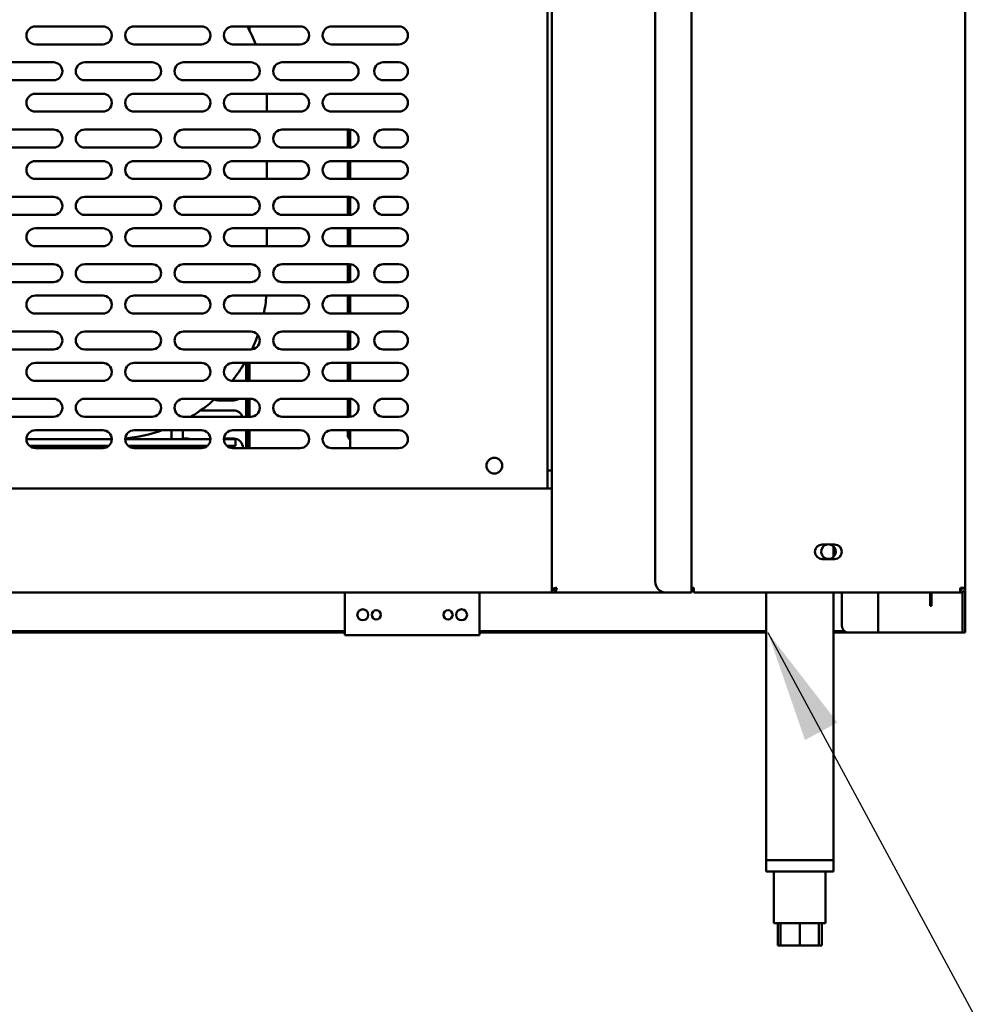
# Model space of a CAD drawing. Units: millimetres. Extents: x 65 to 5840, y 100 to 4100.
# Drawn here: x 1244 to 1665, y 1045 to 1484 of the extents above; entities that cross this region are included whole.
import ezdxf

# ---------------------------------------------------------------- set-up
doc = ezdxf.new("R2010")
doc.units = ezdxf.units.MM
doc.header["$LTSCALE"] = 20
doc.layers.add('Symbol (ISO)', color=7, linetype='Continuous', lineweight=25)
doc.layers.add('Visible (ISO)', color=7, linetype='Continuous', lineweight=50)
doc.styles.add('Note Text (ISO)', font='tahoma.ttf')
doc.dimstyles.new('Default - Method 1b (ISO)$7', dxfattribs={"dimscale": 20, "dimtxt": 2.5, "dimasz": 2.5, "dimexe": 3.175, "dimexo": 0, "dimgap": 0.762, "dimtad": 1, "dimtoh": 1, "dimrnd": 1e-08, "dimtxsty": 'Note Text (ISO)', "dimcen": 0.09, "dimdle": 10, "dimclrd": 256, "dimclre": 256, "dimclrt": 256, "dimazin": 2, "dimtfac": 1.4, "dimtmove": 0, "dimatfit": 3, "dimfxl": 1, "dimtolj": 1, "dimlwd": -1, "dimlwe": -1, "dimarcsym": 0})

msp = doc.modelspace()

# ---------------------------------------------------------------- linework, layer by layer
at = {"layer": 'Visible (ISO)'}
for p, q in [((1481.15, 1229.67), (1481.15, 1930.33)), ((1543.35, 1228.33), (1543.35, 1926.93)), ((1665.35, 1926.93), (1665.35, 1230.53)), ((1527.15, 1921.93), (1527.15, 1233.33)), ((1479.15, 1688.33), (1479.15, 1274.73)), ((1250.95, 1480.73), (1280.95, 1480.73)), ((1294.95, 1480.73), (1324.95, 1480.73)), ((1338.95, 1480.73), (1368.95, 1480.73)), ((1345.55, 1480.73), (1345.55, 1480.34)), ((1346.11, 1479.28), (1346.11, 1480.73)), ((1346.29, 1480.73), (1346.29, 1478.94)), ((1346.35, 1480.73), (1346.35, 1478.84)), ((1382.95, 1480.73), (1412.95, 1480.73)), ((1280.95, 1472.73), (1250.95, 1472.73)), ((1324.95, 1472.73), (1294.95, 1472.73)), ((1368.95, 1472.73), (1338.95, 1472.73)), ((1412.95, 1472.73), (1382.95, 1472.73)), ((1228.95, 1464.73), (1258.95, 1464.73)), ((1272.95, 1464.73), (1302.95, 1464.73)), ((1316.95, 1464.73), (1346.95, 1464.73)), ((1360.95, 1464.73), (1390.95, 1464.73)), ((1405.95, 1464.73), (1412.95, 1464.73)), ((1258.95, 1456.73), (1228.95, 1456.73)), ((1302.95, 1456.73), (1272.95, 1456.73)), ((1346.95, 1456.73), (1316.95, 1456.73)), ((1390.95, 1456.73), (1360.95, 1456.73)), ((1412.95, 1456.73), (1405.95, 1456.73)), ((1250.95, 1450.73), (1280.95, 1450.73)), ((1294.95, 1450.73), (1324.95, 1450.73)), ((1338.95, 1450.73), (1368.95, 1450.73)), ((1382.95, 1450.73), (1412.95, 1450.73)), ((1354.15, 1442.73), (1354.15, 1446.73)), ((1280.95, 1442.73), (1250.95, 1442.73)), ((1324.95, 1442.73), (1294.95, 1442.73)), ((1368.95, 1442.73), (1338.95, 1442.73)), ((1412.95, 1442.73), (1382.95, 1442.73)), ((1228.95, 1434.73), (1258.95, 1434.73)), ((1272.95, 1434.73), (1302.95, 1434.73)), ((1316.95, 1434.73), (1346.95, 1434.73)), ((1360.95, 1434.73), (1390.95, 1434.73)), ((1390.15, 1434.73), (1390.15, 1426.73)), ((1391.17, 1426.73), (1391.17, 1434.72)), ((1405.95, 1434.73), (1412.95, 1434.73)), ((1258.95, 1426.73), (1228.95, 1426.73)), ((1302.95, 1426.73), (1272.95, 1426.73)), ((1346.95, 1426.73), (1316.95, 1426.73)), ((1390.95, 1426.73), (1360.95, 1426.73)), ((1412.95, 1426.73), (1405.95, 1426.73)), ((1250.95, 1420.73), (1280.95, 1420.73)), ((1294.95, 1420.73), (1324.95, 1420.73)), ((1338.95, 1420.73), (1368.95, 1420.73)), ((1354.15, 1412.73), (1354.15, 1420.73)), ((1382.95, 1420.73), (1412.95, 1420.73)), ((1390.15, 1420.73), (1390.15, 1412.73)), ((1391.17, 1412.73), (1391.17, 1420.73)), ((1280.95, 1412.73), (1250.95, 1412.73)), ((1324.95, 1412.73), (1294.95, 1412.73)), ((1368.95, 1412.73), (1338.95, 1412.73)), ((1412.95, 1412.73), (1382.95, 1412.73)), ((1228.95, 1404.73), (1258.95, 1404.73)), ((1272.95, 1404.73), (1302.95, 1404.73)), ((1316.95, 1404.73), (1346.95, 1404.73)), ((1360.95, 1404.73), (1390.95, 1404.73)), ((1390.15, 1404.73), (1390.15, 1396.73)), ((1391.17, 1396.73), (1391.17, 1404.72)), ((1405.95, 1404.73), (1412.95, 1404.73)), ((1258.95, 1396.73), (1228.95, 1396.73)), ((1302.95, 1396.73), (1272.95, 1396.73)), ((1346.95, 1396.73), (1316.95, 1396.73)), ((1390.95, 1396.73), (1360.95, 1396.73)), ((1412.95, 1396.73), (1405.95, 1396.73)), ((1250.95, 1390.73), (1280.95, 1390.73)), ((1294.95, 1390.73), (1324.95, 1390.73)), ((1338.95, 1390.73), (1368.95, 1390.73)), ((1354.15, 1382.73), (1354.15, 1390.73)), ((1382.95, 1390.73), (1412.95, 1390.73)), ((1390.15, 1390.73), (1390.15, 1382.73)), ((1391.17, 1382.73), (1391.17, 1390.73)), ((1280.95, 1382.73), (1250.95, 1382.73)), ((1324.95, 1382.73), (1294.95, 1382.73)), ((1368.95, 1382.73), (1338.95, 1382.73)), ((1412.95, 1382.73), (1382.95, 1382.73)), ((1228.95, 1374.73), (1258.95, 1374.73)), ((1272.95, 1374.73), (1302.95, 1374.73)), ((1316.95, 1374.73), (1346.95, 1374.73)), ((1360.95, 1374.73), (1390.95, 1374.73)), ((1390.15, 1374.73), (1390.15, 1366.73)), ((1391.17, 1366.73), (1391.17, 1374.72)), ((1405.95, 1374.73), (1412.95, 1374.73)), ((1258.95, 1366.73), (1228.95, 1366.73)), ((1302.95, 1366.73), (1272.95, 1366.73)), ((1346.95, 1366.73), (1316.95, 1366.73)), ((1390.95, 1366.73), (1360.95, 1366.73)), ((1412.95, 1366.73), (1405.95, 1366.73)), ((1250.95, 1360.73), (1280.95, 1360.73)), ((1294.95, 1360.73), (1324.95, 1360.73)), ((1338.95, 1360.73), (1368.95, 1360.73)), ((1382.95, 1360.73), (1412.95, 1360.73)), ((1390.15, 1360.73), (1390.15, 1352.73)), ((1391.17, 1352.73), (1391.17, 1360.73)), ((1280.95, 1352.73), (1250.95, 1352.73)), ((1324.95, 1352.73), (1294.95, 1352.73)), ((1368.95, 1352.73), (1338.95, 1352.73)), ((1412.95, 1352.73), (1382.95, 1352.73)), ((1228.95, 1344.73), (1258.95, 1344.73)), ((1272.95, 1344.73), (1302.95, 1344.73)), ((1316.95, 1344.73), (1346.95, 1344.73)), ((1360.95, 1344.73), (1390.95, 1344.73)), ((1390.15, 1344.73), (1390.15, 1336.73)), ((1391.17, 1336.73), (1391.17, 1344.72)), ((1405.95, 1344.73), (1412.95, 1344.73)), ((1258.95, 1336.73), (1228.95, 1336.73)), ((1302.95, 1336.73), (1272.95, 1336.73)), ((1346.95, 1336.73), (1316.95, 1336.73)), ((1390.95, 1336.73), (1360.95, 1336.73)), ((1412.95, 1336.73), (1405.95, 1336.73)), ((1250.95, 1330.73), (1280.95, 1330.73)), ((1294.95, 1330.73), (1324.95, 1330.73)), ((1338.95, 1330.73), (1368.95, 1330.73)), ((1344.85, 1330.73), (1344.85, 1322.73)), ((1345.55, 1330.73), (1345.55, 1322.73)), ((1346.11, 1323.03), (1346.11, 1330.73)), ((1346.29, 1330.73), (1346.29, 1323.03)), ((1346.35, 1330.73), (1346.35, 1322.73)), ((1382.95, 1330.73), (1412.95, 1330.73)), ((1390.15, 1330.73), (1390.15, 1322.73)), ((1391.17, 1322.73), (1391.17, 1330.73)), ((1280.95, 1322.73), (1250.95, 1322.73)), ((1324.95, 1322.73), (1294.95, 1322.73)), ((1368.95, 1322.73), (1338.95, 1322.73)), ((1412.95, 1322.73), (1382.95, 1322.73)), ((1228.95, 1314.73), (1258.95, 1314.73)), ((1272.95, 1314.73), (1302.95, 1314.73)), ((1316.95, 1314.73), (1346.95, 1314.73)), ((1339.35, 1314.03), (1332.35, 1314.03)), ((1344.85, 1314.73), (1344.85, 1306.73)), ((1345.55, 1314.73), (1345.55, 1306.73)), ((1346.11, 1310.13), (1346.11, 1314.73)), ((1346.29, 1314.73), (1346.29, 1310.13)), ((1346.35, 1314.73), (1346.35, 1306.73)), ((1360.95, 1314.73), (1390.95, 1314.73)), ((1390.15, 1314.73), (1390.15, 1306.73)), ((1391.17, 1306.73), (1391.17, 1314.72)), ((1405.95, 1314.73), (1412.95, 1314.73)), ((1324.5, 1309.53), (1339.35, 1309.53)), ((1258.95, 1306.73), (1228.95, 1306.73)), ((1302.95, 1306.73), (1272.95, 1306.73)), ((1346.95, 1306.73), (1316.95, 1306.73)), ((1390.95, 1306.73), (1360.95, 1306.73)), ((1412.95, 1306.73), (1405.95, 1306.73)), ((1250.95, 1300.73), (1280.95, 1300.73)), ((1294.95, 1300.73), (1324.95, 1300.73)), ((1311.65, 1300.73), (1311.65, 1296.73)), ((1316.65, 1296.73), (1316.65, 1300.73)), ((1338.95, 1300.73), (1368.95, 1300.73)), ((1344.85, 1300.73), (1344.85, 1293.53)), ((1345.55, 1300.73), (1345.55, 1293.53)), ((1346.11, 1297.23), (1346.11, 1300.73)), ((1346.29, 1300.73), (1346.29, 1297.23)), ((1346.35, 1300.73), (1346.35, 1293.73)), ((1382.95, 1300.73), (1412.95, 1300.73)), ((1390.15, 1300.73), (1390.15, 1298.34)), ((1391.17, 1292.73), (1391.17, 1300.73)), ((1284.95, 1296.73), (1246.95, 1296.73)), ((1328.95, 1296.73), (1290.95, 1296.73)), ((1316.65, 1297.03), (1318.35, 1297.03)), ((1334.95, 1296.73), (1340.15, 1296.73)), ((1334.96, 1297.03), (1339.35, 1297.03)), ((1340.15, 1293.73), (1340.15, 1296.73)), ((1283.59, 1293.73), (1248.3, 1293.73)), ((1249.01, 1293.23), (1282.88, 1293.23)), ((1280.95, 1292.73), (1250.95, 1292.73)), ((1327.59, 1293.73), (1292.3, 1293.73)), ((1293.01, 1293.23), (1308.65, 1293.23)), ((1324.95, 1292.73), (1294.95, 1292.73)), ((1312.65, 1293.73), (1312.65, 1292.73)), ((1340.15, 1293.73), (1336.3, 1293.73)), ((1337.65, 1293.73), (1337.65, 1292.94)), ((1368.95, 1292.73), (1338.95, 1292.73)), ((1344.85, 1293.53), (1344.85, 1292.73)), ((1345.55, 1293.53), (1344.85, 1293.53)), ((1345.55, 1292.73), (1345.55, 1293.53)), ((1412.95, 1292.73), (1382.95, 1292.73)), ((1479.15, 1282.73), (1481.15, 1282.73)), ((786.15, 1274.73), (1481.15, 1274.73)), ((1601.6, 1249.78), (1603.55, 1249.78)), ((1605.15, 1249.78), (1607.1, 1249.78)), ((1606.55, 1249.02), (1606.55, 1244.23)), ((1607.1, 1243.28), (1601.6, 1243.28)), ((1481.15, 1228.33), (1481.15, 1229.67)), ((1482.35, 1229.67), (1481.15, 1229.67)), ((1482.35, 1229.53), (1481.15, 1229.53)), ((1482.35, 1228.33), (1482.35, 1229.53)), ((1482.49, 1229.53), (1482.49, 1228.33)), ((1543.35, 1230.53), (1544.35, 1230.53)), ((1544.35, 1230.53), (1544.35, 1228.33)), ((1663.15, 1229.53), (1663.1, 1229.53)), ((1665.35, 1230.53), (1663.15, 1230.53)), ((1663.15, 1229.53), (1663.15, 1228.33)), ((1665.35, 1230.53), (1665.35, 1212.19)), ((1481.15, 1228.33), (786.15, 1228.33)), ((1388.85, 1228.33), (1388.85, 1211.53)), ((1448.85, 1211.53), (1448.85, 1228.33)), ((1482.35, 1228.33), (1481.15, 1228.33)), ((1532.15, 1228.33), (1482.49, 1228.33)), ((1532.15, 1228.33), (1541.15, 1228.33)), ((1543.35, 1228.33), (1541.15, 1228.33)), ((1663, 1228.33), (1544.35, 1228.33)), ((1576.55, 1228.33), (1576.55, 1109.03)), ((1606.55, 1228.33), (1606.55, 1109.03)), ((1610.35, 1228.33), (1610.35, 1213.53)), ((1626.55, 1210.53), (1626.55, 1228.33)), ((1649.65, 1227.43), (1649.65, 1228.33)), ((1649.65, 1222.43), (1649.65, 1227.43)), ((1650.35, 1228.33), (1650.35, 1227.43)), ((1650.35, 1227.43), (1650.35, 1222.43)), ((1663, 1228.33), (1663.15, 1228.33)), ((1664.15, 1212.19), (1664.15, 1228.57)), ((1649.65, 1222.43), (1650.35, 1222.43)), ((1388.85, 1209.33), (1388.85, 1211.53)), ((1448.85, 1211.53), (1448.85, 1209.33)), ((1664.15, 1210.53), (1664.15, 1212.19)), ((1665.35, 1212.19), (1665.35, 1210.53)), ((1388.85, 1211.23), (1002.65, 1211.23)), ((1388.85, 1210.53), (1002.65, 1210.53)), ((1448.85, 1209.33), (1388.85, 1209.33)), ((1576.55, 1211.23), (1448.85, 1211.23)), ((1576.55, 1210.53), (1448.85, 1210.53)), ((1611.42, 1211.23), (1606.55, 1211.23)), ((1613.35, 1210.53), (1606.55, 1210.53)), ((1624.35, 1210.53), (1613.35, 1210.53)), ((1624.35, 1210.53), (1626.55, 1210.53)), ((1627.55, 1210.53), (1626.55, 1210.53)), ((1663.15, 1210.53), (1627.55, 1210.53)), ((1664.15, 1210.53), (1663.15, 1210.53)), ((1664.15, 1210.53), (1665.35, 1210.53)), ((1576.55, 1109.03), (1606.55, 1109.03)), ((1576.55, 1109.03), (1576.55, 1104.03)), ((1604.15, 1109.03), (1578.95, 1109.03)), ((1606.55, 1109.03), (1606.55, 1104.03)), ((1606.55, 1104.03), (1576.55, 1104.03)), ((1580.05, 1104.03), (1580.05, 1081.03)), ((1603.05, 1104.03), (1603.05, 1081.03)), ((1580.05, 1081.03), (1603.05, 1081.03)), ((1581.73, 1081.03), (1581.73, 1071.03)), ((1583.05, 1081.03), (1583.05, 1071.03)), ((1591.55, 1081.03), (1591.55, 1071.03)), ((1600.05, 1081.03), (1600.05, 1071.03)), ((1601.36, 1081.03), (1601.36, 1071.03)), ((1583.05, 1071.03), (1581.73, 1071.03)), ((1591.55, 1071.03), (1583.05, 1071.03)), ((1600.05, 1071.03), (1591.55, 1071.03)), ((1601.36, 1071.03), (1600.05, 1071.03))]:
    msp.add_line(p, q, dxfattribs=at)
for centre, radius in [((1455.47, 1284.93), 3.5), ((1396.85, 1218.45), 2.45), ((1402.85, 1218.45), 2.05), ((1434.85, 1218.45), 2.05), ((1440.85, 1218.45), 2.45)]:
    msp.add_circle(centre, radius, dxfattribs=at)
for centre, radius, start, end in [((1250.95, 1476.73), 4, 90, 270), ((1280.95, 1476.73), 4, 270, 90), ((1294.95, 1476.73), 4, 90, 270), ((1324.95, 1476.73), 4, 270, 90), ((1338.95, 1476.73), 4, 90, 270), ((1284.15, 1446.73), 70, 21.8037, 29.0593), ((1368.95, 1476.73), 4, 270, 90), ((1382.95, 1476.73), 4, 90, 270), ((1412.95, 1476.73), 4, 270, 90), ((1258.95, 1460.73), 4, 270, 90), ((1272.95, 1460.73), 4, 90, 270), ((1302.95, 1460.73), 4, 270, 90), ((1316.95, 1460.73), 4, 90, 270), ((1346.95, 1460.73), 4, 270, 90), ((1360.95, 1460.73), 4, 90, 270), ((1390.95, 1460.73), 4, 270, 90), ((1405.95, 1460.73), 4, 90, 270), ((1412.95, 1460.73), 4, 270, 90), ((1250.95, 1446.73), 4, 90, 270), ((1280.95, 1446.73), 4, 270, 90), ((1294.95, 1446.73), 4, 90, 270), ((1324.95, 1446.73), 4, 270, 90), ((1338.95, 1446.73), 4, 90, 270), ((1284.15, 1446.73), 70, 0, 3.2758), ((1368.95, 1446.73), 4, 270, 90), ((1382.95, 1446.73), 4, 90, 270), ((1412.95, 1446.73), 4, 270, 90), ((1258.95, 1430.73), 4, 270, 90), ((1272.95, 1430.73), 4, 90, 270), ((1302.95, 1430.73), 4, 270, 90), ((1316.95, 1430.73), 4, 90, 270), ((1346.95, 1430.73), 4, 270, 90), ((1360.95, 1430.73), 4, 90, 270), ((1390.95, 1430.73), 4, 270, 90), ((1405.95, 1430.73), 4, 90, 270), ((1412.95, 1430.73), 4, 270, 90), ((1250.95, 1416.73), 4, 90, 270), ((1280.95, 1416.73), 4, 270, 90), ((1294.95, 1416.73), 4, 90, 270), ((1324.95, 1416.73), 4, 270, 90), ((1338.95, 1416.73), 4, 90, 270), ((1368.95, 1416.73), 4, 270, 90), ((1382.95, 1416.73), 4, 90, 270), ((1412.95, 1416.73), 4, 270, 90), ((1258.95, 1400.73), 4, 270, 90), ((1272.95, 1400.73), 4, 90, 270), ((1302.95, 1400.73), 4, 270, 90), ((1316.95, 1400.73), 4, 90, 270), ((1346.95, 1400.73), 4, 270, 90), ((1360.95, 1400.73), 4, 90, 270), ((1390.95, 1400.73), 4, 270, 90), ((1405.95, 1400.73), 4, 90, 270), ((1412.95, 1400.73), 4, 270, 90), ((1250.95, 1386.73), 4, 90, 270), ((1280.95, 1386.73), 4, 270, 90), ((1294.95, 1386.73), 4, 90, 270), ((1324.95, 1386.73), 4, 270, 90), ((1338.95, 1386.73), 4, 90, 270), ((1368.95, 1386.73), 4, 270, 90), ((1382.95, 1386.73), 4, 90, 270), ((1412.95, 1386.73), 4, 270, 90), ((1258.95, 1370.73), 4, 270, 90), ((1272.95, 1370.73), 4, 90, 270), ((1302.95, 1370.73), 4, 270, 90), ((1316.95, 1370.73), 4, 90, 270), ((1346.95, 1370.73), 4, 270, 90), ((1360.95, 1370.73), 4, 90, 270), ((1390.95, 1370.73), 4, 270, 90), ((1405.95, 1370.73), 4, 90, 270), ((1412.95, 1370.73), 4, 270, 90), ((1250.95, 1356.73), 4, 90, 270), ((1280.95, 1356.73), 4, 270, 90), ((1294.95, 1356.73), 4, 90, 270), ((1324.95, 1356.73), 4, 270, 90), ((1338.95, 1356.73), 4, 90, 270), ((1284.15, 1366.73), 70, 348.463, 355.0829), ((1368.95, 1356.73), 4, 270, 90), ((1382.95, 1356.73), 4, 90, 270), ((1412.95, 1356.73), 4, 270, 90), ((1258.95, 1340.73), 4, 270, 90), ((1272.95, 1340.73), 4, 90, 270), ((1302.95, 1340.73), 4, 270, 90), ((1316.95, 1340.73), 4, 90, 270), ((1346.95, 1340.73), 4, 270, 90), ((1284.15, 1366.73), 70, 334.6469, 340.3727), ((1360.95, 1340.73), 4, 90, 270), ((1390.95, 1340.73), 4, 270, 90), ((1405.95, 1340.73), 4, 90, 270), ((1412.95, 1340.73), 4, 270, 90), ((1250.95, 1326.73), 4, 90, 270), ((1280.95, 1326.73), 4, 270, 90), ((1294.95, 1326.73), 4, 90, 270), ((1324.95, 1326.73), 4, 270, 90), ((1338.95, 1326.73), 4, 90, 270), ((1284.15, 1366.73), 70, 321.0709, 329.0503), ((1368.95, 1326.73), 4, 270, 90), ((1382.95, 1326.73), 4, 90, 270), ((1412.95, 1326.73), 4, 270, 90), ((1339.35, 1330.53), 4, 322.3245, 331.162), ((1258.95, 1310.73), 4, 270, 90), ((1272.95, 1310.73), 4, 90, 270), ((1302.95, 1310.73), 4, 270, 90), ((1316.95, 1310.73), 4, 90, 270), ((1284.15, 1366.73), 70, 301.0027, 312.0246), ((1332.35, 1318.03), 4, 244.8813, 270), ((1339.35, 1318.03), 4, 270, 304.4115), ((1346.95, 1310.73), 4, 270, 90), ((1360.95, 1310.73), 4, 90, 270), ((1390.95, 1310.73), 4, 270, 90), ((1405.95, 1310.73), 4, 90, 270), ((1412.95, 1310.73), 4, 270, 90), ((1339.35, 1305.53), 4, 17.4576, 90), ((1250.95, 1296.73), 4, 90, 270), ((1280.95, 1296.73), 4, 270, 90), ((1294.95, 1296.73), 4, 90, 270), ((1284.15, 1366.73), 70, 275.586, 289.463), ((1324.95, 1296.73), 4, 270, 90), ((1338.95, 1296.73), 4, 90, 270), ((1368.95, 1296.73), 4, 270, 90), ((1382.95, 1296.73), 4, 90, 270), ((1412.95, 1296.73), 4, 270, 90), ((1284.15, 1366.73), 70, 270, 270.6548), ((1318.35, 1293.03), 4, 67.6684, 90), ((1339.35, 1293.03), 4, 355.6988, 90), ((1392.35, 1298.34), 2.2, 180, 237.8554), ((1308.65, 1296.23), 3, 270, 303.5573), ((1343.35, 1293.73), 3, 340.5288, 0), ((1601.6, 1246.53), 3.25, 90, 270), ((1604.35, 1246.63), 3.25, 104.25, 75.75), ((1604.35, 1246.63), 3.25, 75.75, 104.25), ((1607.1, 1246.53), 3.25, 270, 90), ((1532.15, 1233.33), 5, 180, 270), ((1613.35, 1213.53), 3, 180, 270)]:
    msp.add_arc(centre, radius, start, end, dxfattribs=at)
for points in [[(1346.06, 1322.73), (1346.09, 1322.82), (1346.11, 1322.92), (1346.11, 1323.03)], [(1346.29, 1323.03), (1346.29, 1322.92), (1346.28, 1322.82), (1346.25, 1322.73)], [(1346, 1292.72), (1345.9, 1292.91), (1345.74, 1293.07), (1345.56, 1293.18)], [(1482.49, 1228.33), (1482.55, 1228.33), (1482.61, 1228.37), (1482.67, 1228.46)]]:
    msp.add_open_spline(points, degree=3, dxfattribs=at)
for points, knots in [([(1346.29, 1310.13), (1346.29, 1309.7), (1346.06, 1309.3), (1345.84, 1309.17), (1345.66, 1309.06), (1345.55, 1309.16), (1345.55, 1309.43), (1345.55, 1309.44), (1345.55, 1309.46), (1345.55, 1309.48)], [0, 0, 0, 0, 1.264123, 1.264123, 1.264123, 2.367464, 2.367464, 2.367464, 2.440859, 2.440859, 2.440859, 2.440859]), ([(1345.56, 1309.27), (1345.75, 1309.39), (1345.93, 1309.55), (1346.03, 1309.75), (1346.08, 1309.87), (1346.11, 1310), (1346.11, 1310.13)], [-1.027368, -1.027368, -1.027368, -1.027368, -0.381441, -0.381441, -0.381441, 0, 0, 0, 0]), ([(1346.29, 1297.23), (1346.29, 1296.8), (1346.06, 1296.4), (1345.84, 1296.27), (1345.66, 1296.16), (1345.55, 1296.26), (1345.55, 1296.53), (1345.55, 1296.54), (1345.55, 1296.56), (1345.55, 1296.58)], [0, 0, 0, 0, 1.264123, 1.264123, 1.264123, 2.367464, 2.367464, 2.367464, 2.440859, 2.440859, 2.440859, 2.440859]), ([(1345.56, 1296.37), (1345.75, 1296.49), (1345.93, 1296.65), (1346.03, 1296.85), (1346.08, 1296.97), (1346.11, 1297.1), (1346.11, 1297.23)], [-1.027368, -1.027368, -1.027368, -1.027368, -0.381441, -0.381441, -0.381441, 0, 0, 0, 0]), ([(1345.55, 1292.97), (1345.55, 1293.25), (1345.63, 1293.38), (1345.81, 1293.3), (1345.94, 1293.23), (1346.1, 1293.05), (1346.2, 1292.81)], [0.700734, 0.700734, 0.700734, 0.700734, 1.80551, 1.80551, 1.80551, 2.635886, 2.635886, 2.635886, 2.635886]), ([(1481.15, 1229.67), (1481.15, 1229.87), (1481.64, 1230.07), (1482.37, 1230.27), (1482.67, 1230.36), (1483.01, 1230.44), (1483.35, 1230.53)], [-1, -1, -1, -1, -0.293945, -0.293945, -0.293945, 0, 0, 0, 0]), ([(1483.35, 1230.53), (1482.9, 1230.28), (1482.47, 1230.03), (1482.37, 1229.79), (1482.35, 1229.75), (1482.35, 1229.71), (1482.35, 1229.67)], [0, 0, 0, 0, 0.859892, 0.859892, 0.859892, 1, 1, 1, 1]), ([(1483.35, 1230.53), (1483.1, 1230.08), (1482.85, 1229.65), (1482.61, 1229.55), (1482.57, 1229.53), (1482.53, 1229.53), (1482.49, 1229.53)], [0, 0, 0, 0, 0.859892, 0.859892, 0.859892, 1, 1, 1, 1]), ([(1482.67, 1228.46), (1482.81, 1228.64), (1482.95, 1229.04), (1483.09, 1229.55), (1483.18, 1229.85), (1483.26, 1230.19), (1483.35, 1230.53)], [-0.7810431, -0.7810431, -0.7810431, -0.7810431, -0.2939453, -0.2939453, -0.2939453, 0, 0, 0, 0]), ([(1663.15, 1230.53), (1663.11, 1229.71), (1663.08, 1228.92), (1663.05, 1228.56), (1663.03, 1228.41), (1663.02, 1228.33), (1663, 1228.33)], [0, 0, 0, 0, 1.109068, 1.109068, 1.109068, 1.570796, 1.570796, 1.570796, 1.570796]), ([(1664.15, 1230.53), (1664.15, 1230.08), (1663.8, 1229.65), (1663.36, 1229.55), (1663.29, 1229.53), (1663.22, 1229.53), (1663.15, 1229.53)], [0, 0, 0, 0, 1.350716, 1.350716, 1.350716, 1.570796, 1.570796, 1.570796, 1.570796]), ([(1663.15, 1228.33), (1663.96, 1228.33), (1664.75, 1228.82), (1665.12, 1229.55), (1665.27, 1229.85), (1665.35, 1230.19), (1665.35, 1230.53)], [0, 0, 0, 0, 1.109068, 1.109068, 1.109068, 1.570796, 1.570796, 1.570796, 1.570796])]:
    msp.add_open_spline(points, degree=3, knots=knots, dxfattribs=at)

# ---------------------------------------------------------------- leaders
at = {"layer": 'Symbol (ISO)', "annotation_type": 0, "has_hookline": 1, "hookline_direction": 0, "text_width": 439.89}
msp.add_leader([(1577.39, 1210.53), (1706.16, 971.92), (1756.16, 971.92)], dimstyle='Default - Method 1b (ISO)$7', override={"dimtad": 0}, dxfattribs=at)

doc.saveas('drawing.dxf')
